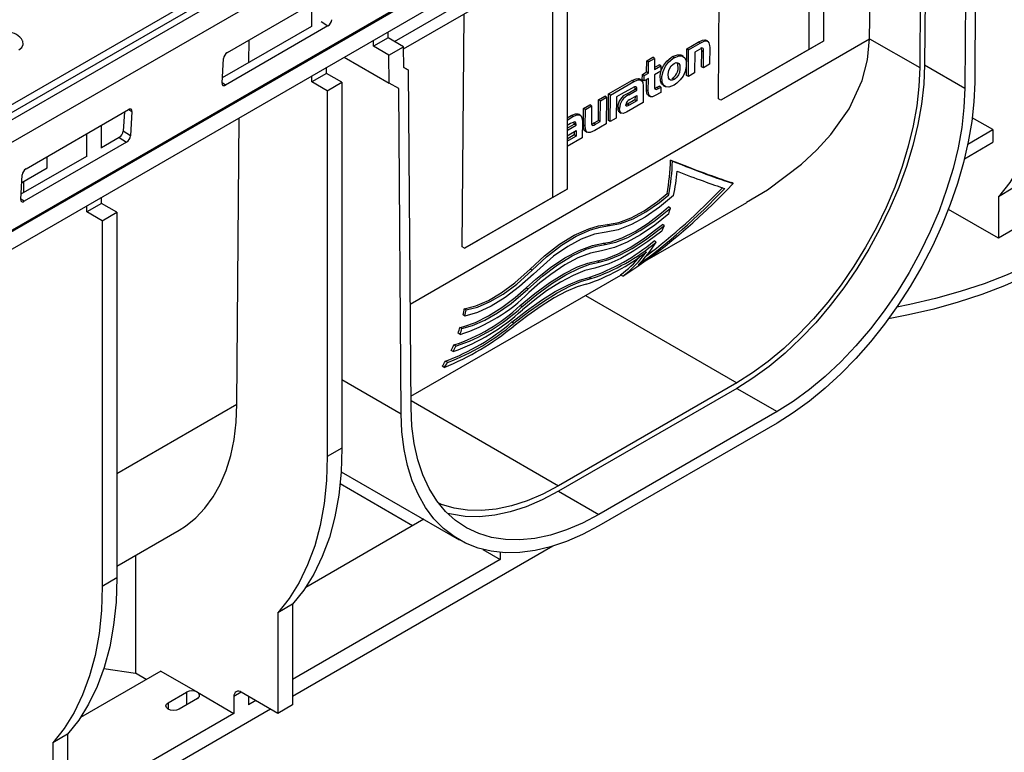
# Model space of a CAD drawing. Units: millimetres. Extents: x 56 to 3304, y 56 to 2320.
# Drawn here: x 2735 to 2926, y 1779 to 1920 of the extents above; entities that cross this region are included whole.
import ezdxf

# ---------------------------------------------------------------- set-up
doc = ezdxf.new("R2010")
doc.units = ezdxf.units.MM
doc.header["$LTSCALE"] = 8
doc.layers.add('HAURATON_PRODUCT_CONTOUR', color=7, linetype='Continuous', lineweight=25)

msp = doc.modelspace()

# ---------------------------------------------------------------- linework, layer by layer
at = {"layer": 'HAURATON_PRODUCT_CONTOUR'}
for p, q in [((2683.83, 1874.95), (3033.83, 2077)), ((3036.76, 2075.78), (2331.78, 1668.8)), ((3035.24, 2076.27), (2683.83, 1873.4)), ((2334.37, 1665.94), (3039.36, 2072.92)), ((2333.32, 1648.38), (3038.3, 2055.36)), ((2333.35, 1648.11), (3038.33, 2055.09)), ((2334.1, 1645.16), (3039.09, 2052.13)), ((2910.69, 1977.28), (2910.19, 1911.51)), ((2909.76, 1975.69), (2909.27, 1910.99)), ((2918.46, 1972.79), (2917.97, 1907.02)), ((2920.35, 1971.45), (2919.88, 1908.1)), ((2899.59, 1916.58), (2900.35, 1967.03)), ((2890.66, 1961.84), (2890.66, 1916.11)), ((2887.83, 1960.21), (2887.83, 1914.48)), ((2870.41, 1904.94), (2870.72, 1946.09)), ((2841.16, 1933.27), (2841.16, 1887.54)), ((2838.33, 1931.63), (2838.33, 1885.91)), ((2807.8, 1916.05), (2828.78, 1928.16)), ((2775.54, 1913.92), (2795.34, 1925.35)), ((2809.57, 1914.62), (2828.78, 1925.71)), ((2791.87, 1918.9), (2791.87, 1923.35)), ((2820.91, 1876.37), (2821.25, 1921.37)), ((2794.96, 1919.05), (2775.16, 1907.62)), ((2793.64, 1919.92), (2794.96, 1919.05)), ((2791.78, 1918.95), (2774.56, 1909.01)), ((2806.6, 1916.74), (2806.59, 1917.92)), ((2779.7, 1911.98), (2779.73, 1916.34)), ((2803.77, 1915.11), (2803.76, 1916.28)), ((2806.6, 1916.74), (2803.77, 1915.11)), ((2809.57, 1915.03), (2806.6, 1916.74)), ((2810.86, 1865.33), (2899.59, 1916.55)), ((2864.28, 1914.62), (2866.5, 1915.91)), ((2864.63, 1914.42), (2866.85, 1915.7)), ((2866.85, 1915.7), (2866.5, 1915.91)), ((2868.33, 1916.07), (2867.97, 1916.27)), ((2890.66, 1916.11), (2873.68, 1906.31)), ((2890.66, 1916.11), (2887.83, 1914.48)), ((2899.59, 1916.58), (2909.27, 1910.99)), ((2806.74, 1913.4), (2803.77, 1915.11)), ((2806.74, 1913.4), (2809.57, 1915.03)), ((2806.78, 1907.98), (2806.74, 1913.4)), ((2809.6, 1910.99), (2809.57, 1915.03)), ((2863.58, 1913.16), (2863.23, 1913.37)), ((2864.24, 1909.49), (2864.28, 1914.62)), ((2864.63, 1914.42), (2864.28, 1914.62)), ((2864.59, 1909.29), (2864.63, 1914.42)), ((2865.8, 1913.97), (2865.77, 1909.97)), ((2866.75, 1914.52), (2865.8, 1913.97)), ((2867.14, 1911.17), (2867.17, 1914.26)), ((2867.52, 1914.05), (2867.17, 1914.26)), ((2867.5, 1910.97), (2867.52, 1914.05)), ((2868.7, 1914.9), (2868.67, 1911.65)), ((2887.83, 1914.48), (2870.86, 1904.68)), ((2774.5, 1908), (2774.79, 1912.72)), ((2798.08, 1913), (2806.78, 1907.98)), ((2856.52, 1910.15), (2856.53, 1912.31)), ((2856.53, 1912.31), (2857.71, 1912.99)), ((2856.89, 1912.1), (2856.53, 1912.31)), ((2856.87, 1909.94), (2856.89, 1912.1)), ((2856.89, 1912.1), (2858.06, 1912.78)), ((2858.06, 1912.78), (2857.71, 1912.99)), ((2858.06, 1912.78), (2858.05, 1910.62)), ((2858.05, 1911.03), (2858.94, 1911.54)), ((2859.29, 1911.34), (2858.94, 1911.54)), ((2861.85, 1912.9), (2861.5, 1913.11)), ((2868.67, 1911.65), (2867.5, 1910.97)), ((2910.19, 1911.51), (2917.97, 1907.02)), ((2794.7, 1909.88), (2791.87, 1908.24)), ((2794.7, 1909.88), (2794.7, 1911.05)), ((2797.67, 1908.16), (2794.7, 1909.88)), ((2809.6, 1911.01), (2810.52, 1910.48)), ((2810.52, 1910.48), (2809.6, 1910.99)), ((2811.02, 1845.28), (2810.52, 1910.48)), ((2855.68, 1908.64), (2855.69, 1909.67)), ((2855.69, 1909.67), (2856.52, 1910.15)), ((2856.04, 1909.46), (2855.69, 1909.67)), ((2856.03, 1908.44), (2856.04, 1909.46)), ((2856.04, 1909.46), (2856.87, 1909.94)), ((2856.87, 1909.94), (2856.52, 1910.15)), ((2858.04, 1909.6), (2858.02, 1907.52)), ((2859.28, 1910.32), (2858.04, 1909.6)), ((2858.05, 1910.62), (2859.29, 1911.34)), ((2859.29, 1911.34), (2859.28, 1910.32)), ((2864.59, 1909.29), (2864.24, 1909.49)), ((2865.77, 1909.97), (2864.59, 1909.29)), ((2867.5, 1910.97), (2867.14, 1911.17)), ((2775.16, 1907.62), (2774.51, 1908.05)), ((2791.87, 1908.24), (2791.87, 1909.42)), ((2794.84, 1906.53), (2791.87, 1908.24)), ((2794.84, 1906.53), (2797.67, 1908.16)), ((2797.67, 1908.16), (2797.67, 1837.53)), ((2808.63, 1906.95), (2806.78, 1907.98)), ((2849.17, 1905.91), (2853.68, 1908.51)), ((2849.53, 1905.7), (2854.03, 1908.3)), ((2854.03, 1908.3), (2853.68, 1908.51)), ((2855.45, 1908.59), (2855.09, 1908.8)), ((2856.03, 1908.44), (2855.68, 1908.64)), ((2856.86, 1908.92), (2856.03, 1908.44)), ((2856.49, 1906.62), (2856.5, 1908.71)), ((2856.84, 1906.42), (2856.86, 1908.92)), ((2861.81, 1908.69), (2861.46, 1908.9)), ((2794.84, 1906.53), (2794.84, 1835.9)), ((2809.11, 1844.16), (2808.63, 1906.95)), ((2849.13, 1900.77), (2849.17, 1905.91)), ((2849.53, 1905.7), (2849.17, 1905.91)), ((2849.49, 1900.57), (2849.53, 1905.7)), ((2851.63, 1905.86), (2850.7, 1905.32)), ((2853.57, 1906.98), (2851.63, 1905.86)), ((2851.63, 1905.86), (2851.63, 1905.86)), ((2851.63, 1905.86), (2851.63, 1905.86)), ((2852.73, 1905.95), (2854.28, 1906.85)), ((2853.08, 1905.75), (2852.73, 1905.95)), ((2853.08, 1905.75), (2854.63, 1906.65)), ((2854.28, 1906.98), (2854.25, 1907.27)), ((2854.28, 1906.85), (2854.28, 1906.98)), ((2854.64, 1906.77), (2854.28, 1906.98)), ((2854.63, 1906.65), (2854.28, 1906.85)), ((2854.63, 1906.65), (2854.64, 1906.77)), ((2855.85, 1907.45), (2855.83, 1904.23)), ((2856.84, 1906.42), (2856.49, 1906.62)), ((2859.25, 1906.21), (2858.18, 1905.59)), ((2858.42, 1907.16), (2858.91, 1907.44)), ((2858.78, 1906.95), (2858.42, 1907.16)), ((2858.78, 1906.95), (2859.26, 1907.23)), ((2859.26, 1907.23), (2858.91, 1907.44)), ((2859.26, 1907.23), (2859.25, 1906.21)), ((2859.72, 1907.54), (2860.07, 1907.33)), ((2873.68, 1906.31), (2870.86, 1904.68)), ((2844.34, 1903.12), (2845.52, 1903.8)), ((2845.87, 1903.59), (2845.52, 1903.8)), ((2847.21, 1900.79), (2847.24, 1904.79)), ((2847.24, 1904.79), (2848.42, 1905.47)), ((2847.59, 1904.59), (2847.24, 1904.79)), ((2847.56, 1900.58), (2847.59, 1904.59)), ((2847.59, 1904.59), (2848.77, 1905.27)), ((2848.77, 1905.27), (2848.42, 1905.47)), ((2848.77, 1905.27), (2848.73, 1900.13)), ((2850.7, 1905.32), (2850.66, 1901.25)), ((2855.83, 1904.23), (2852.66, 1902.4)), ((2854.27, 1904.77), (2852.8, 1903.92)), ((2853.15, 1903.71), (2852.8, 1903.92)), ((2854.63, 1904.57), (2853.15, 1903.71)), ((2853.25, 1904.83), (2854.63, 1905.63)), ((2854.28, 1905.42), (2854.27, 1904.77)), ((2854.63, 1904.57), (2854.27, 1904.77)), ((2854.63, 1905.63), (2854.63, 1904.57)), ((2856.84, 1905.62), (2857.19, 1905.42)), ((2870.86, 1904.68), (2870.41, 1904.94)), ((2736.65, 1891.47), (2756.45, 1902.9)), ((2755.64, 1902.43), (2755.41, 1898.72)), ((2756.49, 1902.92), (2757.11, 1902.52)), ((2757.11, 1902.52), (2756.83, 1897.79)), ((2843.7, 1901.81), (2843.34, 1902.01)), ((2844.32, 1899.87), (2844.34, 1903.12)), ((2844.69, 1902.91), (2844.34, 1903.12)), ((2844.67, 1899.66), (2844.69, 1902.91)), ((2844.69, 1902.91), (2845.87, 1903.59)), ((2845.87, 1903.59), (2845.85, 1900.45)), ((2851.29, 1903.09), (2850.94, 1903.29)), ((2851.26, 1902.42), (2851.62, 1902.21)), ((2777.39, 1846), (2777.8, 1901.3)), ((2841.16, 1901.28), (2841.93, 1901.72)), ((2841.16, 1900.87), (2842.28, 1901.52)), ((2841.82, 1900.2), (2841.16, 1899.81)), ((2841.16, 1899.27), (2842.53, 1900.07)), ((2842.28, 1901.52), (2841.93, 1901.72)), ((2842.53, 1900.19), (2842.5, 1900.49)), ((2842.53, 1900.07), (2842.53, 1900.19)), ((2842.89, 1899.99), (2842.53, 1900.19)), ((2842.88, 1899.86), (2842.53, 1900.07)), ((2842.88, 1899.86), (2842.89, 1899.99)), ((2844.1, 1900.66), (2844.08, 1897.45)), ((2846.26, 1900.24), (2847.21, 1900.79)), ((2846.61, 1900.04), (2846.26, 1900.24)), ((2848.73, 1900.13), (2846.51, 1898.85)), ((2846.61, 1900.04), (2847.56, 1900.58)), ((2847.56, 1900.58), (2847.21, 1900.79)), ((2849.49, 1900.57), (2849.13, 1900.77)), ((2850.66, 1901.25), (2849.49, 1900.57)), ((2923.39, 1899.02), (2919.41, 1901.32)), ((2748.39, 1893.79), (2748.39, 1898.24)), ((2751.21, 1895.42), (2751.21, 1899.88)), ((2756.83, 1897.79), (2755.41, 1898.72)), ((2841.33, 1898.97), (2841.16, 1899.07)), ((2841.16, 1898.85), (2841.33, 1898.97)), ((2841.16, 1897.81), (2841.5, 1898.04)), ((2841.33, 1898.97), (2842.88, 1899.86)), ((2841.5, 1898.04), (2842.88, 1898.84)), ((2842.53, 1898.64), (2842.52, 1897.99)), ((2842.88, 1898.84), (2842.88, 1897.78)), ((2844.67, 1899.66), (2844.32, 1899.87)), ((2844.69, 1898.71), (2845.05, 1898.51)), ((2918.56, 1896.22), (2923.39, 1899.02)), ((2923.39, 1899.02), (2923.39, 1896.57)), ((2756.07, 1896.6), (2736.27, 1885.17)), ((2754.66, 1897.52), (2751.21, 1895.53)), ((2754.66, 1897.52), (2756.07, 1896.6)), ((2842.52, 1897.99), (2841.16, 1897.2)), ((2844.08, 1897.45), (2841.16, 1895.76)), ((2841.4, 1896.93), (2841.16, 1897.07)), ((2841.4, 1896.93), (2841.16, 1896.8)), ((2842.88, 1897.78), (2841.4, 1896.93)), ((2842.88, 1897.78), (2842.52, 1897.99)), ((2917.92, 1893.4), (2923.39, 1896.57)), ((2748.3, 1893.85), (2735.67, 1886.56)), ((2740.75, 1891.63), (2740.75, 1893.83)), ((2861.51, 1892.93), (2861.15, 1893.14)), ((2735.81, 1888.78), (2740.75, 1891.63)), ((2735.61, 1885.55), (2735.9, 1890.27)), ((2736.21, 1886.87), (2736.23, 1889.02)), ((2873.26, 1888.6), (2872.88, 1888.81)), ((2841.16, 1887.54), (2824.19, 1877.74)), ((2838.33, 1885.91), (2841.16, 1887.54)), ((2860.82, 1886.44), (2860.46, 1886.65)), ((2927.28, 1887.69), (2924.46, 1886.06)), ((2736.27, 1885.17), (2735.62, 1885.6)), ((2751.21, 1884.77), (2748.39, 1883.14)), ((2751.21, 1884.77), (2751.21, 1885.95)), ((2754.18, 1883.06), (2751.21, 1884.77)), ((2838.33, 1885.91), (2821.36, 1876.11)), ((2856.19, 1873.61), (2875.85, 1884.96)), ((2924.46, 1886.06), (2924.46, 1878.06)), ((2748.39, 1883.14), (2748.39, 1884.32)), ((2751.36, 1881.42), (2748.39, 1883.14)), ((2751.36, 1881.42), (2754.18, 1883.06)), ((2754.18, 1883.06), (2754.18, 1812.43)), ((2861.13, 1883.88), (2860.77, 1884.09)), ((2924.46, 1878.06), (2914.82, 1883.62)), ((2751.36, 1881.42), (2751.36, 1810.79)), ((2849.33, 1880.48), (2848.97, 1880.69)), ((2859.94, 1880.48), (2859.56, 1880.7)), ((2927.28, 1879.69), (2924.46, 1878.06)), ((2821.36, 1876.11), (2824.19, 1877.74)), ((2858.35, 1877.32), (2857.95, 1877.55)), ((2821.36, 1876.11), (2820.91, 1876.37)), ((2848.53, 1876.85), (2848.17, 1877.07)), ((2847.38, 1873.44), (2847, 1873.66)), ((2834.39, 1871.86), (2834.03, 1872.06)), ((2811, 1847.52), (2851.54, 1870.92)), ((2845.82, 1870.25), (2845.42, 1870.48)), ((2851.93, 1870.7), (2851.46, 1870.97)), ((2833.6, 1868.23), (2833.23, 1868.44)), ((2844.7, 1866.98), (2873.92, 1850.11)), ((2821.65, 1864.21), (2821.29, 1864.42)), ((2832.44, 1864.82), (2832.06, 1865.04)), ((2821.42, 1863.02), (2821.06, 1863.23)), ((2820.83, 1860.61), (2820.46, 1860.82)), ((2830.89, 1861.63), (2830.49, 1861.86)), ((2820.48, 1859.48), (2820.11, 1859.7)), ((2819.17, 1856.16), (2818.78, 1856.38)), ((2819.64, 1857.21), (2819.26, 1857.43)), ((2817.43, 1853.08), (2817.03, 1853.31)), ((2818.05, 1854.05), (2817.65, 1854.28)), ((2797.67, 1850.76), (2809.11, 1844.16)), ((2873.92, 1850.11), (2839.51, 1830.25)), ((2873.92, 1849.05), (2839.51, 1829.19)), ((2873.92, 1849.05), (2881.7, 1844.56)), ((2811.01, 1846.7), (2839.51, 1830.25)), ((2754.18, 1832.61), (2777.39, 1846)), ((2881.7, 1844.56), (2847.29, 1824.7)), ((2881.7, 1842.35), (2847.29, 1822.49)), ((2797.67, 1837.53), (2794.84, 1835.9)), ((2797.52, 1832.96), (2820.29, 1819.82)), ((2811.28, 1822.52), (2797.32, 1830.58)), ((2839.51, 1829.19), (2847.29, 1824.7)), ((2813.45, 1823.77), (2790.67, 1810.62)), ((2754.18, 1814.72), (2766.2, 1821.66)), ((2838.37, 1818.56), (2788.13, 1789.56)), ((2757.76, 1816.79), (2757.76, 1794.02)), ((2824.85, 1817.95), (2828.25, 1815.99)), ((2828.25, 1817.37), (2828.25, 1815.99)), ((2828.25, 1815.99), (2788.13, 1792.82)), ((2754.18, 1812.43), (2751.36, 1810.79)), ((2788.13, 1807.35), (2785.3, 1805.72)), ((2788.13, 1807.35), (2788.13, 1787.93)), ((2785.3, 1805.72), (2785.3, 1786.29)), ((2762.67, 1794.46), (2747.18, 1785.51)), ((2751.69, 1794.98), (2757.76, 1794.02)), ((2759.84, 1792.82), (2757.76, 1794.02)), ((2762.67, 1794.46), (2769.74, 1790.37)), ((2764.08, 1788.33), (2767.62, 1790.37)), ((2767.62, 1790.37), (2767.62, 1787.92)), ((2769.74, 1790.37), (2776.81, 1786.29)), ((2778.23, 1790.37), (2776.81, 1789.56)), ((2785.3, 1786.29), (2778.23, 1790.37)), ((2764.08, 1788.33), (2764.08, 1787.11)), ((2769.74, 1789.15), (2766.2, 1787.11)), ((2776.81, 1789.56), (2776.81, 1786.29)), ((2779.64, 1789.56), (2779.64, 1787.92)), ((2781.05, 1788.74), (2779.64, 1787.92)), ((2788.13, 1787.93), (2785.3, 1786.29)), ((2783.88, 1787.11), (2744.64, 1764.45)), ((2776.81, 1786.29), (2744.64, 1767.72)), ((2744.64, 1782.25), (2741.81, 1780.62)), ((2744.64, 1782.25), (2744.64, 1762.82)), ((2741.81, 1780.62), (2741.81, 1761.19))]:
    msp.add_line(p, q, dxfattribs=at)
at = {"layer": 'HAURATON_PRODUCT_CONTOUR', "flags": 128}
for points in [[(2735.23, 1914.41), (2735.83, 1914.9), (2736.1, 1915.48), (2736, 1916.08), (2735.97, 1916.14)], [(2866.5, 1915.91), (2867.3, 1916.28), (2867.73, 1916.35), (2867.97, 1916.26)], [(2866.85, 1915.7), (2867.66, 1916.08), (2868.08, 1916.14), (2868.37, 1916.04), (2868.56, 1915.79), (2868.69, 1915.25), (2868.7, 1914.9)], [(2875.83, 1884.99), (2879.85, 1887.42), (2886.4, 1892.33), (2889.39, 1895.11), (2892.11, 1898.1), (2895.61, 1903.06), (2898.15, 1908.53), (2899.19, 1912.47), (2899.59, 1916.55)], [(2934, 1916.23), (2933.85, 1911.59), (2933.39, 1907.14), (2932.62, 1902.93), (2931.56, 1898.97), (2930.2, 1895.28), (2928.56, 1891.88), (2926.64, 1888.8), (2924.46, 1886.06)], [(2861.5, 1913.11), (2862.48, 1913.48), (2863.08, 1913.43), (2863.21, 1913.34)], [(2861.85, 1912.9), (2862.83, 1913.28), (2863.44, 1913.23), (2863.89, 1912.88), (2864.13, 1912.3), (2864.17, 1911.23), (2863.96, 1910.23), (2863.57, 1909.37), (2863.02, 1908.6), (2862.38, 1907.98), (2861.81, 1907.6)], [(2867.52, 1914.05), (2867.48, 1914.56), (2867.42, 1914.67), (2867.32, 1914.73), (2867.17, 1914.72), (2866.75, 1914.52)], [(2867.17, 1914.26), (2867.12, 1914.76), (2867.06, 1914.87), (2867.02, 1914.9)], [(2859.74, 1907.57), (2859.4, 1907.83), (2859.17, 1908.41), (2859.12, 1909.46), (2859.34, 1910.47), (2859.82, 1911.48), (2860.4, 1912.23), (2861.23, 1912.94), (2861.5, 1913.11)], [(2861.81, 1907.6), (2860.82, 1907.22), (2860.21, 1907.27), (2859.76, 1907.62), (2859.52, 1908.2), (2859.48, 1909.26), (2859.69, 1910.26), (2860.17, 1911.28), (2860.75, 1912.03), (2861.58, 1912.74), (2861.85, 1912.9)], [(2861.81, 1908.69), (2861.42, 1908.54), (2861.13, 1908.54), (2860.91, 1908.69), (2860.75, 1909.03), (2860.7, 1909.75), (2860.81, 1910.41), (2860.99, 1910.88), (2861.28, 1911.32), (2861.58, 1911.62), (2861.83, 1911.79)], [(2861.83, 1911.79), (2862.23, 1911.95), (2862.52, 1911.94), (2862.74, 1911.79), (2862.9, 1911.45), (2862.95, 1910.74), (2862.84, 1910.08), (2862.66, 1909.61), (2862.37, 1909.17), (2862.07, 1908.87), (2861.81, 1908.69)], [(2910.19, 1911.51), (2910.03, 1907.79), (2909.59, 1903.94), (2908.89, 1899.99), (2907.92, 1895.97), (2906.7, 1891.92), (2905.23, 1887.85), (2903.52, 1883.82), (2901.59, 1879.83), (2899.45, 1875.93), (2897.13, 1872.14), (2894.62, 1868.49), (2891.96, 1865.02), (2889.17, 1861.73), (2886.26, 1858.67), (2883.25, 1855.85), (2880.18, 1853.29), (2877.06, 1851.02), (2873.92, 1849.05)], [(2909.27, 1910.99), (2909.11, 1907.36), (2908.69, 1903.61), (2908, 1899.76), (2907.06, 1895.84), (2905.86, 1891.89), (2904.43, 1887.93), (2902.77, 1884), (2900.89, 1880.11), (2898.81, 1876.31), (2896.54, 1872.62), (2894.1, 1869.06), (2891.51, 1865.67), (2888.78, 1862.47), (2885.94, 1859.49), (2883.02, 1856.74), (2880.02, 1854.25), (2876.98, 1852.03), (2873.92, 1850.11)], [(2774.5, 1908), (2774.51, 1907.85), (2774.54, 1907.73), (2774.6, 1907.63), (2774.68, 1907.56), (2774.78, 1907.53), (2774.9, 1907.52), (2775.03, 1907.56), (2775.16, 1907.62)], [(2853.68, 1908.51), (2854.5, 1908.85), (2854.93, 1908.86), (2855.08, 1908.77)], [(2854.03, 1908.3), (2854.85, 1908.65), (2855.28, 1908.66), (2855.61, 1908.45), (2855.78, 1908.1), (2855.85, 1907.45)], [(2919.88, 1908.1), (2919.72, 1904.39), (2919.31, 1900.56), (2918.64, 1896.64), (2917.72, 1892.64), (2916.56, 1888.6), (2915.17, 1884.55), (2913.55, 1880.51), (2911.71, 1876.51), (2909.67, 1872.58), (2907.44, 1868.74), (2905.04, 1865.03), (2902.48, 1861.45), (2899.78, 1858.05), (2896.95, 1854.83), (2894.03, 1851.83), (2891.02, 1849.07), (2887.95, 1846.55), (2884.83, 1844.31), (2881.7, 1842.35)], [(2854.64, 1906.77), (2854.6, 1907.08), (2854.53, 1907.21), (2854.4, 1907.28), (2854.19, 1907.27), (2853.57, 1906.98)], [(2856.85, 1905.64), (2856.71, 1905.73), (2856.56, 1906.01), (2856.49, 1906.62)], [(2858.18, 1905.59), (2857.66, 1905.37), (2857.32, 1905.37), (2857.06, 1905.53), (2856.91, 1905.81), (2856.84, 1906.42)], [(2858.02, 1907.52), (2858.06, 1907.06), (2858.12, 1906.9), (2858.25, 1906.8), (2858.39, 1906.79), (2858.66, 1906.89), (2858.78, 1906.95)], [(2858.08, 1907.01), (2858.31, 1907.09), (2858.42, 1907.16)], [(2917.97, 1907.02), (2917.8, 1903.3), (2917.37, 1899.45), (2916.66, 1895.5), (2915.7, 1891.48), (2914.47, 1887.43), (2913, 1883.36), (2911.3, 1879.33), (2909.37, 1875.34), (2907.23, 1871.44), (2904.9, 1867.65), (2902.4, 1864), (2899.74, 1860.53), (2896.95, 1857.24), (2894.04, 1854.18), (2891.03, 1851.36), (2887.96, 1848.8), (2884.84, 1846.53), (2881.7, 1844.56)], [(2853.15, 1903.71), (2852.9, 1903.58), (2852.71, 1903.52), (2852.63, 1903.53), (2852.56, 1903.58), (2852.52, 1903.68), (2852.51, 1903.83)], [(2852.8, 1903.92), (2852.55, 1903.79), (2852.52, 1903.78)], [(2757.11, 1902.52), (2757.11, 1902.66), (2757.07, 1902.79), (2757.02, 1902.89), (2756.94, 1902.96), (2756.83, 1902.99), (2756.72, 1902.99), (2756.59, 1902.96), (2756.45, 1902.9)], [(2841.93, 1901.72), (2842.75, 1902.07), (2843.18, 1902.08), (2843.33, 1901.98)], [(2842.28, 1901.52), (2843.1, 1901.87), (2843.53, 1901.87), (2843.86, 1901.67), (2844.03, 1901.32), (2844.1, 1900.66)], [(2852.66, 1902.4), (2852.01, 1902.15), (2851.69, 1902.18), (2851.46, 1902.36), (2851.33, 1902.66), (2851.29, 1903.09)], [(2842.89, 1899.99), (2842.85, 1900.3), (2842.78, 1900.43), (2842.65, 1900.5), (2842.45, 1900.48), (2841.82, 1900.2)], [(2845.85, 1900.45), (2845.88, 1900.05), (2845.93, 1899.92), (2846.01, 1899.85), (2846.12, 1899.83), (2846.33, 1899.89), (2846.61, 1900.04)], [(2845.88, 1900.07), (2845.98, 1900.1), (2846.26, 1900.24)], [(2844.71, 1898.74), (2844.57, 1898.8), (2844.41, 1899.1), (2844.32, 1899.87)], [(2846.51, 1898.85), (2845.64, 1898.47), (2845.24, 1898.44), (2844.93, 1898.6), (2844.76, 1898.9), (2844.67, 1899.66)], [(2958.14, 1899.76), (2957.68, 1898.45), (2956.36, 1895.48), (2954.7, 1892.57), (2952.71, 1889.72), (2950.4, 1886.96), (2947.76, 1884.3), (2944.83, 1881.74), (2941.61, 1879.3), (2938.11, 1876.99), (2934.35, 1874.83), (2930.35, 1872.81), (2926.13, 1870.95), (2921.7, 1869.25), (2917.08, 1867.73), (2912.3, 1866.4), (2907.38, 1865.25), (2904.84, 1864.74)], [(2957.32, 1897.29), (2956.9, 1896.1), (2955.59, 1893.16), (2953.95, 1890.28), (2951.98, 1887.46), (2949.68, 1884.73), (2947.08, 1882.09), (2944.18, 1879.56), (2940.99, 1877.15), (2937.52, 1874.86), (2933.81, 1872.72), (2929.85, 1870.72), (2925.66, 1868.88), (2921.28, 1867.2), (2916.71, 1865.7), (2911.98, 1864.37), (2907.1, 1863.23), (2903.24, 1862.48)], [(2848.97, 1880.69), (2851.12, 1881.08), (2853.53, 1882), (2856.01, 1883.34), (2858.64, 1885.16), (2860.46, 1886.65)], [(2735.61, 1885.55), (2735.62, 1885.4), (2735.65, 1885.28), (2735.71, 1885.18), (2735.79, 1885.11), (2735.89, 1885.08), (2736, 1885.07), (2736.13, 1885.1), (2736.27, 1885.17)], [(2861.73, 1886.29), (2859.02, 1884.04), (2856.23, 1882.11), (2853.6, 1880.67), (2851.05, 1879.68), (2848.68, 1879.21)], [(2849.33, 1880.48), (2851.48, 1880.88), (2853.89, 1881.79), (2856.38, 1883.14), (2859, 1884.95), (2860.82, 1886.44)], [(2848.17, 1877.07), (2849.48, 1877.3), (2851.78, 1878.1), (2854.29, 1879.36), (2856.82, 1880.97), (2859.41, 1882.92), (2860.77, 1884.09)], [(2848.53, 1876.85), (2850.56, 1877.29), (2852.86, 1878.2), (2855.28, 1879.51), (2857.89, 1881.25), (2861.13, 1883.88)], [(2860.79, 1882.75), (2858.07, 1880.59), (2855.31, 1878.72), (2852.73, 1877.28), (2850.28, 1876.24), (2847.79, 1875.64)], [(2834.03, 1872.06), (2836.81, 1874.64), (2839.71, 1876.9), (2842.53, 1878.63), (2845.34, 1879.88), (2847.2, 1880.42), (2848.97, 1880.69)], [(2834.39, 1871.86), (2837.17, 1874.44), (2840.07, 1876.7), (2842.89, 1878.42), (2845.7, 1879.67), (2847.56, 1880.21), (2849.33, 1880.48)], [(2848.68, 1879.21), (2846.43, 1878.8), (2843.88, 1877.85), (2841.28, 1876.45), (2838.55, 1874.55), (2834.68, 1871.13)], [(2859.47, 1879.43), (2856.77, 1877.39), (2854.05, 1875.59), (2851.55, 1874.16), (2849.2, 1873.07), (2846.53, 1872.29)], [(2847, 1873.66), (2848.85, 1874.13), (2851.02, 1875.03), (2853.35, 1876.28), (2855.91, 1877.93), (2859.56, 1880.7)], [(2847.38, 1873.44), (2849.24, 1873.91), (2851.41, 1874.81), (2853.75, 1876.07), (2856.31, 1877.71), (2859.94, 1880.48)], [(2833.23, 1868.44), (2835.09, 1870.11), (2837.92, 1872.38), (2840.73, 1874.25), (2843.48, 1875.69), (2846.06, 1876.64), (2848.17, 1877.07)], [(2833.6, 1868.23), (2836.41, 1870.71), (2839.33, 1872.91), (2842.11, 1874.62), (2844.84, 1875.9), (2846.76, 1876.52), (2848.53, 1876.85)], [(2847.79, 1875.64), (2845.68, 1875.19), (2843.25, 1874.25), (2840.71, 1872.89), (2838.01, 1871.07), (2835.91, 1869.42), (2833.79, 1867.56)], [(2832.06, 1865.04), (2834.9, 1867.38), (2837.8, 1869.5), (2840.53, 1871.19), (2843.18, 1872.5), (2845.18, 1873.24), (2847, 1873.66)], [(2832.44, 1864.82), (2835.28, 1867.17), (2838.18, 1869.29), (2840.91, 1870.98), (2843.56, 1872.29), (2845.56, 1873.02), (2847.38, 1873.44)], [(2821.29, 1864.42), (2823.5, 1864.96), (2825.95, 1866.01), (2828.45, 1867.48), (2831.08, 1869.4), (2834.03, 1872.06)], [(2821.65, 1864.21), (2823.86, 1864.75), (2826.31, 1865.8), (2828.82, 1867.27), (2831.44, 1869.19), (2834.39, 1871.86)], [(2846.53, 1872.29), (2844.59, 1871.8), (2842.3, 1870.87), (2839.85, 1869.57), (2837.2, 1867.86), (2834.9, 1866.14), (2832.53, 1864.2)], [(2834.68, 1871.13), (2831.99, 1868.7), (2829.18, 1866.59), (2826.49, 1864.94), (2823.85, 1863.72), (2821.42, 1863.02)], [(2830.49, 1861.86), (2833.32, 1864.05), (2836.18, 1866.07), (2838.85, 1867.73), (2841.41, 1869.06), (2843.55, 1869.95), (2845.42, 1870.48)], [(2830.89, 1861.63), (2833.72, 1863.83), (2836.58, 1865.85), (2839.25, 1867.51), (2841.81, 1868.85), (2843.94, 1869.72), (2845.82, 1870.25)], [(2820.46, 1860.82), (2821.19, 1860.98), (2823.49, 1861.77), (2826, 1863.03), (2828.54, 1864.64), (2831.12, 1866.6), (2833.23, 1868.44)], [(2820.83, 1860.61), (2822.91, 1861.18), (2825.27, 1862.21), (2827.72, 1863.63), (2830.33, 1865.46), (2833.6, 1868.23)], [(2844.86, 1869.17), (2843.12, 1868.65), (2841, 1867.75), (2838.68, 1866.52), (2836.12, 1864.93), (2833.55, 1863.13), (2830.85, 1861.08)], [(2766.2, 1821.66), (2767.43, 1822.44), (2769.42, 1824.03), (2771.21, 1825.91), (2772.8, 1828.07), (2774.16, 1830.5), (2775.29, 1833.17), (2776.18, 1836.08), (2776.83, 1839.2), (2777.23, 1842.52), (2777.39, 1846)], [(2847.29, 1824.7), (2844.15, 1823.04), (2841.03, 1821.71), (2837.95, 1820.72), (2834.95, 1820.07), (2832.04, 1819.77), (2829.24, 1819.83), (2826.58, 1820.24), (2824.08, 1820.99), (2821.75, 1822.09), (2819.62, 1823.53), (2817.69, 1825.29), (2815.98, 1827.35), (2814.51, 1829.72), (2813.29, 1832.36), (2812.32, 1835.26), (2811.62, 1838.4), (2811.18, 1841.74), (2811.02, 1845.28)], [(2847.29, 1822.49), (2844.15, 1820.83), (2841.04, 1819.48), (2837.97, 1818.44), (2834.96, 1817.73), (2832.03, 1817.36), (2829.21, 1817.31), (2826.51, 1817.6), (2823.95, 1818.21), (2821.55, 1819.16), (2819.32, 1820.42), (2817.28, 1822), (2815.44, 1823.88), (2813.82, 1826.04), (2812.42, 1828.48), (2811.26, 1831.18), (2810.34, 1834.12), (2809.68, 1837.27), (2809.26, 1840.63), (2809.11, 1844.16)], [(2797.67, 1837.53), (2797.52, 1832.88), (2797.06, 1828.44), (2796.29, 1824.23), (2795.23, 1820.26), (2793.87, 1816.58), (2792.23, 1813.18), (2790.31, 1810.1), (2788.13, 1807.35)], [(2794.84, 1835.9), (2794.69, 1831.25), (2794.23, 1826.81), (2793.47, 1822.59), (2792.4, 1818.63), (2791.04, 1814.94), (2789.4, 1811.55), (2787.48, 1808.47), (2785.3, 1805.72)], [(2839.51, 1830.25), (2836.45, 1828.63), (2833.41, 1827.34), (2830.41, 1826.37), (2827.48, 1825.74), (2824.65, 1825.45), (2821.92, 1825.5), (2819.33, 1825.9), (2816.89, 1826.64), (2816.35, 1826.86)], [(2839.51, 1829.19), (2836.37, 1827.53), (2833.25, 1826.2), (2830.17, 1825.21), (2827.17, 1824.56), (2824.26, 1824.26), (2821.47, 1824.32), (2818.81, 1824.73), (2818.05, 1824.91)], [(2751.36, 1810.79), (2751.2, 1806.15), (2750.74, 1801.7), (2749.98, 1797.49), (2748.91, 1793.53), (2747.56, 1789.84), (2745.91, 1786.44), (2744, 1783.36), (2741.81, 1780.62)], [(2754.18, 1812.43), (2754.03, 1807.78), (2753.57, 1803.34), (2752.81, 1799.12), (2751.74, 1795.16), (2750.39, 1791.47), (2748.74, 1788.08), (2746.82, 1785), (2744.64, 1782.25)], [(2766.2, 1787.11), (2765.72, 1786.92), (2765.14, 1786.85), (2764.57, 1786.92), (2764.08, 1787.11), (2763.76, 1787.39), (2763.64, 1787.72), (2763.76, 1788.05), (2764.08, 1788.33)]]:
    msp.add_lwpolyline(points, dxfattribs=at)
at = {"layer": 'HAURATON_PRODUCT_CONTOUR'}
for centre, radius, start, end in [((2794.09, 1920.43), 1.63, 302.1293, 353.3638), ((2733.11, 1914.61), 3.25, 28.1012, 151.8988), ((2776.41, 1912.54), 1.63, 122.1293, 173.3638), ((2860.14, 1910.99), 2.47, 302.1842, 20.5641), ((2853.93, 1903.22), 2.99, 113.5835, 178.5609), ((2854.28, 1903.01), 2.99, 113.5835, 178.5609), ((2853.62, 1903.78), 1.11, 109.721, 177.5177), ((2851.76, 1903.12), 0.838, 167.9212, 234.6946), ((2753.79, 1898.91), 1.63, 302.1293, 353.3638), ((2755.2, 1897.98), 1.63, 302.1293, 353.3638), ((2818.78, 1894.39), 42.39, 349.4858, 358.3111), ((2818.66, 1894.19), 42.86, 349.5922, 358.3249), ((2737.52, 1890.08), 1.63, 122.1293, 173.3638), ((2822.43, 1894.43), 40.13, 348.3023, 355.0808), ((2830.65, 1892.58), 31.7, 341.9289, 344.0567), ((2835.17, 1890.91), 26.87, 334.7118, 337.1707), ((2832.97, 1907.22), 38.79, 288.7237, 310.0923), ((2833.6, 1906.58), 38.33, 288.5848, 310.2169), ((2840.23, 1888.01), 21.04, 314.0277, 329.4454), ((2832.33, 1906.35), 39.24, 288.6309, 307.9681), ((2840.15, 1886.57), 19.76, 306.5894, 325.6559), ((2840.24, 1886.58), 19.22, 305.7167, 321.4401), ((2810.68, 1890.62), 32.65, 287.4701, 315.0488), ((2805.91, 1893.3), 39.43, 289.6517, 312.458), ((2808.79, 1889.63), 33.86, 288.005, 313.4137), ((2809.29, 1889.21), 33.63, 287.9224, 313.5061), ((2784.99, 1870.85), 36.87, 348.0728, 349.9584), ((2784.89, 1870.66), 37.33, 348.1974, 350.0611), ((2797.94, 1901), 51.73, 292.1359, 309.5112), ((2802.49, 1894.62), 43.09, 290.6013, 310.5301), ((2803.15, 1893.92), 42.56, 290.4822, 310.663), ((2790.43, 1869.5), 31.26, 341.724, 343.8801), ((2790.35, 1869.32), 31.7, 341.9289, 344.0567), ((2794.92, 1867.81), 26.46, 334.4022, 336.8981), ((2794.87, 1867.64), 26.87, 334.7118, 337.1707), ((2798.32, 1865.99), 22.6, 325.8779, 328.7898), ((2798.32, 1865.81), 22.97, 326.3232, 329.1873), ((2768.68, 1788.33), 2.31, 62.6097, 117.3903), ((2769.51, 1789.76), 0.655, 290.7834, 69.2166), ((2777.67, 1789.7), 0.873, 50.7967, 189.214)]:
    msp.add_arc(centre, radius, start, end, dxfattribs=at)
for centre, major_axis, ratio, start_param, end_param in [((2864.24, 1896.52), (25.32, 43.11), 0.572322, 5.49257, 5.493268), ((2821.33, 1915.84), (58.92, -28.27), 0.069489, 5.487249, 5.809752), ((2821.33, 1915.84), (59.47, -28.53), 0.069489, 5.486909, 5.806306), ((2819.69, 1914.89), (59.47, -28.53), 0.069489, 5.546566, 5.806306), ((2852.94, 1934.09), (46.64, 69.87), 0.528913, 4.025277, 4.390727), ((2851.31, 1933.14), (46.64, 69.87), 0.528913, 4.102035, 4.390727), ((2851.31, 1933.14), (46.21, 69.23), 0.528913, 4.131017, 4.38728)]:
    msp.add_ellipse(centre, major_axis=major_axis, ratio=ratio, start_param=start_param, end_param=end_param, dxfattribs=at)

doc.saveas('drawing.dxf')
